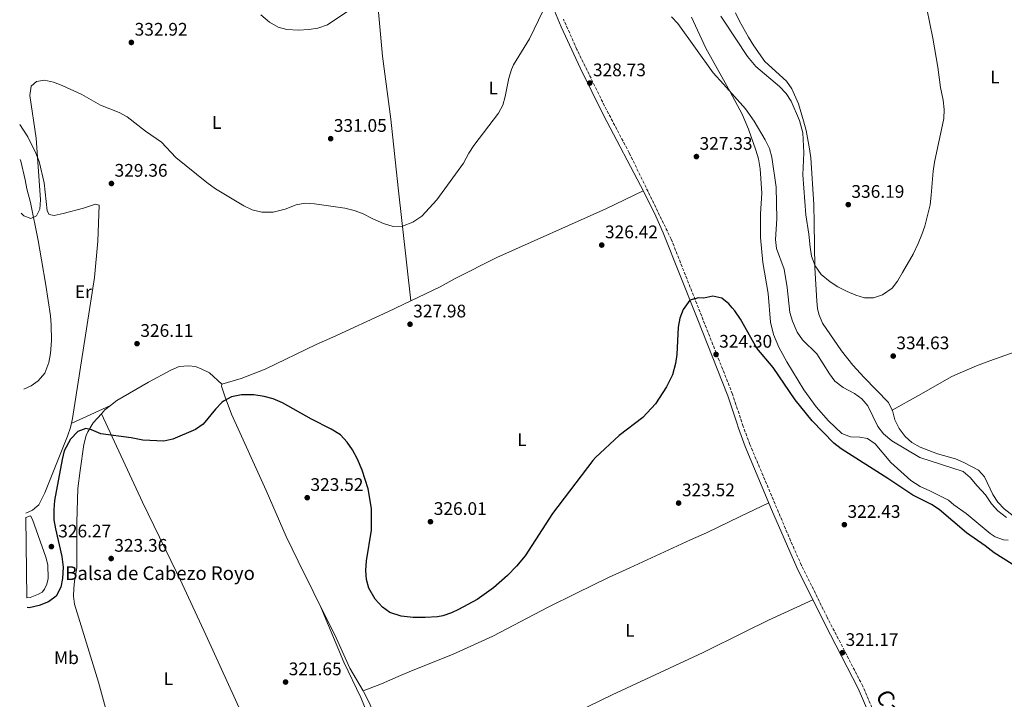
# Model space of a CAD drawing. Units: metres. Extents: x 608557 to 612039, y 4657558 to 4659924.
# Drawn here: x 608563 to 609105, y 4659097 to 4659471 of the extents above; entities that cross this region are included whole.
import ezdxf
from ezdxf.enums import TextEntityAlignment as Align

# ---------------------------------------------------------------- set-up
doc = ezdxf.new("R2010")
doc.units = ezdxf.units.M
doc.header["$MEASUREMENT"] = 0
doc.linetypes.add('DGN Style 3', pattern=[2.435890702152634, 1.739921930109024, -0.6959687720436097])
for name, color, linetype, lineweight in [('Balsa-alberca', 142, 'Continuous', 0), ('Camino', 7, 'DGN Style 3', 0), ('Cota de punto acotado terreno', 7, 'Continuous', 0), ('Curva de nivel directora', 30, 'Continuous', 30), ('Curva de nivel intermedia', 30, 'Continuous', 0), ('Estanque', 4, 'Continuous', 0), ('Etiqueta de uso rústico', 92, 'Continuous', 0), ('Línea de cambio de uso (parcela vista)', 92, 'Continuous', 0), ('Margen derecho', 7, 'Continuous', 0), ('Punto acotado terreno (símbolo)', 7, 'Continuous', 0), ('Texto de Balsa-alberca', 4, 'Continuous', 0)]:
    doc.layers.add(name, color=color, linetype=linetype, lineweight=lineweight)
doc.styles.add('Style-Arial', font='arial.ttf')

# ---------------------------------------------------------------- blocks, each defined once
blk = doc.blocks.new('5PATER')
at = {"layer": 'Estanque', "linetype": 'Continuous', "lineweight": 0}
h = blk.add_hatch(color=51, dxfattribs=at)
edge = h.paths.add_edge_path()
edge.add_ellipse((0, 0), major_axis=(-0.1095731443231308, -0.1110710700762829), ratio=0.9994222409660317, start_angle=0, end_angle=360)

msp = doc.modelspace()

# ---------------------------------------------------------------- linework, layer by layer
at = {"layer": 'Balsa-alberca', "color": 142, "linetype": 'Continuous', "lineweight": 0, "elevation": 325.1199999999955, "flags": 128}
msp.add_lwpolyline([(608566.9699999997, 4659152.52), (608566.29, 4659196.699999999), (608568.9900000002, 4659197.680000001), (608570.0499999998, 4659195.699999999), (608577.3499999996, 4659174.930000001), (608578.4100000003, 4659170.65), (608578.6699999999, 4659163.130000001), (608577.9000000004, 4659160.01), (608576.5999999996, 4659157.359999999), (608575.2800000003, 4659155.680000001), (608573.2599999999, 4659154.460000001), (608568.6699999999, 4659152.67), (608566.9699999997, 4659152.52)], close=True, dxfattribs=at)
at = {"layer": 'Balsa-alberca', "color": 142, "linetype": 'Continuous', "lineweight": 0, "elevation": 325.1199999999954, "flags": 128}
msp.add_lwpolyline([(608566.29, 4659196.699999999), (608568.9900000002, 4659197.680000001), (608570.0499999998, 4659195.699999999), (608577.3499999996, 4659174.930000001), (608578.4100000003, 4659170.65), (608578.6699999999, 4659163.130000001), (608577.9000000004, 4659160.01), (608576.5999999996, 4659157.359999999), (608575.2800000003, 4659155.680000001), (608573.2599999999, 4659154.460000001), (608568.6699999999, 4659152.67), (608566.9699999997, 4659152.52)], dxfattribs=at)
at = {"layer": 'Camino', "color": 7, "linetype": 'DGN Style 3', "lineweight": 0}
msp.add_polyline3d([(609036.9200000004, 4659080.890000002, 320.6499999999941), (609027.0599999989, 4659103.86, 320.820000000007), (609007.4499999996, 4659141.81, 321.5399999999936), (608993.3299999977, 4659170.38, 321.9799999999959), (608987.3299999986, 4659183.84, 322.1999999999972), (608964.9400000009, 4659236.899999999, 323.3399999999966), (608961.2100000004, 4659246.850000001, 323.5899999999965), (608957.2399999985, 4659258.850000002, 323.8399999999965), (608955.3299999974, 4659264.640000002, 323.9600000000063), (608938.3700000013, 4659307.510000003, 324.6300000000048), (608921.6099999998, 4659349.870000001, 326.0599999999976), (608898.4899999991, 4659397.410000001, 327.3000000000029), (608884.9499999983, 4659423.140000001, 328.1600000000034), (608869.6900000009, 4659454.38, 329.5099999999947), (608862.2800000013, 4659471.059999999, 330.1100000000007)], dxfattribs=at)
at = {"layer": 'Curva de nivel directora', "color": 30, "linetype": 'Continuous', "lineweight": 30, "elevation": 325, "flags": 128}
for points in [[(608936.7100000005, 4659317.560000001), (608931.8600000002, 4659316.410000001), (608928.1599999988, 4659311.2), (608926.3599999994, 4659306.439999999), (608925.4699999999, 4659301.52), (608924.7100000001, 4659286.45), (608923.8899999995, 4659281.530000002), (608922.2699999991, 4659275.170000002), (608919.0599999994, 4659268.590000002), (608912.8999999992, 4659259.369999999), (608906.0300000005, 4659251.74), (608892.9700000003, 4659241.920000001), (608879.8599999987, 4659229.76), (608878.3900000004, 4659228.070000002), (608856.3400000002, 4659198.850000001), (608841.1499999999, 4659175.660000001), (608836.36, 4659169.939999999), (608831.4499999993, 4659164.810000001), (608823.8600000008, 4659158.000000001), (608814.7599999991, 4659151.650000001), (608804.4799999995, 4659146.130000004), (608800.6399999994, 4659144.34), (608795.9000000008, 4659142.680000002), (608792.9599999995, 4659142.090000001), (608786.2099999991, 4659141.680000001), (608779.5100000004, 4659141.74), (608772.9500000001, 4659142.390000001), (608766.7400000007, 4659144.480000001), (608762.5900000001, 4659147.279999999), (608758.7000000008, 4659151.83), (608755.1899999992, 4659157.750000001), (608753.8599999994, 4659162.580000001), (608753.5300000008, 4659167.57), (608753.8799999994, 4659172.920000001), (608756.6199999999, 4659189.810000001), (608756.5799999996, 4659201.730000001), (608754.7099999988, 4659212.45), (608751.4000000006, 4659222.870000001), (608748.8799999994, 4659228.750000002), (608746.11, 4659234.060000002), (608743.2899999992, 4659238.199999999), (608739.5399999986, 4659242.140000001), (608734.5099999994, 4659245.289999999), (608723.6799999999, 4659250.800000002), (608707.6899999996, 4659259.930000001), (608702.4199999989, 4659262.02), (608697.6099999989, 4659263.380000001), (608691.8199999997, 4659264.210000004), (608685.1099999996, 4659264.279999999), (608679.5399999997, 4659263.11), (608675.1499999998, 4659260.720000002), (608674.2699999991, 4659259.940000001), (608670.8299999991, 4659256.330000001), (608663.9200000003, 4659248.07), (608659.7999999986, 4659245.230000001), (608647.1999999988, 4659239.86), (608642.3099999982, 4659238.810000002), (608630.7900000003, 4659239.359999999), (608624.3399999996, 4659240.530000002), (608607.6999999987, 4659242.810000001), (608602.5299999987, 4659245.02), (608599.4100000006, 4659245.730000002), (608595.0099999995, 4659244.100000001), (608590.8900000001, 4659239.82), (608587.4900000005, 4659233.51), (608586.3199999991, 4659228.650000001), (608582.1500000005, 4659206.170000002), (608581.7199999992, 4659200.960000002), (608581.8399999999, 4659195.410000001), (608582.6800000003, 4659190.410000001), (608586.1600000004, 4659175.350000001), (608586.8600000001, 4659169.420000001), (608586.5999999986, 4659163.230000001), (608585.6799999999, 4659158.300000001), (608583.029999999, 4659153.510000001), (608578.8400000002, 4659150.359999999), (608573.7499999985, 4659148.37), (608568.1600000005, 4659147.060000002), (608567.0599999985, 4659147.100000001)], [(609109.3, 4659171.060000001), (609099.3400000001, 4659177.36), (609094.3699999991, 4659181.220000001), (609084.1499999998, 4659188.310000001), (609069.1699999997, 4659201.12), (609064.9499999996, 4659203.810000001), (609054.5099999991, 4659209.03), (609040.9100000003, 4659218.270000001), (609015.0999999985, 4659234.540000001), (609011.1100000008, 4659237.560000001), (608999.1100000001, 4659249.86), (608989.8200000008, 4659261.420000001), (608977.63, 4659279.350000001), (608968.819999999, 4659289.900000001), (608959.6999999996, 4659305.810000001), (608956.6300000005, 4659310.53), (608955.1699999988, 4659312.180000001), (608953.3200000002, 4659314.28), (608949.3899999985, 4659317.37), (608944.5299999992, 4659318.500000001), (608939.4699999989, 4659317.539999999), (608936.7100000005, 4659317.560000001)]]:
    msp.add_lwpolyline(points, dxfattribs=at)
at = {"layer": 'Curva de nivel intermedia', "color": 30, "linetype": 'Continuous', "lineweight": 0, "flags": 128}
for points, elevation in [([(608563.7200000016, 4659364.179999999), (608565.2000000011, 4659362.730000001), (608569.1799999998, 4659361.359999998), (608572.1600000015, 4659362.789999999), (608574.0599999991, 4659366.51), (608574.4400000013, 4659371.49), (608571.9600000003, 4659405.599999999), (608568.4800000002, 4659428.95), (608569.2600000004, 4659434.119999997), (608572.2500000009, 4659436.789999999), (608576.6200000007, 4659437.390000001), (608581.5000000001, 4659436.33), (608586.3000000013, 4659434.539999999), (608597.1900000012, 4659429.550000001), (608607.4800000018, 4659423.76), (608617.7900000005, 4659419.699999998), (608622.110000001, 4659417.180000001), (608632.2300000021, 4659409.300000001), (608640.9400000003, 4659403.25), (608648.9900000015, 4659394.869999998), (608666.0200000012, 4659381.060000001), (608670.7599999999, 4659377.699999999), (608686.3700000005, 4659368.2), (608690.8699999999, 4659366.05), (608696.2300000021, 4659364.769999999), (608702.4700000003, 4659364.730000001), (608709.1300000012, 4659366.470000001), (608715.2199999997, 4659368.83), (608720.1500000006, 4659369.680000001), (608725.1700000009, 4659369.310000001), (608741.9900000006, 4659367.06), (608746.9999999995, 4659365.769999998), (608751.6599999999, 4659363.970000001), (608757.3600000018, 4659361.039999999), (608763.2699999994, 4659358.470000001), (608768.6100000015, 4659356.890000001), (608773.6000000006, 4659357.119999998), (608779.3800000007, 4659359.199999999), (608784.3700000019, 4659362.640000001), (608792.5599999994, 4659371.600000001), (608807.230000001, 4659391.689999999), (608810.2300000007, 4659397.329999999), (608813.0200000001, 4659401.48), (608826.4600000003, 4659419.34), (608828.8400000008, 4659423.65), (608830.2900000014, 4659428.429999999), (608832.2100000014, 4659438.499999999), (608833.6100000006, 4659443.329999999), (608834.7999999997, 4659445.929999999), (608843.66, 4659460.27), (608851.13, 4659475.88)], 330.0000000000001), ([(608746.8800000012, 4659477.599999999), (608732.4199999995, 4659467.86), (608727.0799999996, 4659466.09), (608722.1500000011, 4659465.260000001), (608716.5300000019, 4659464.930000001), (608710.1000000013, 4659465.279999998), (608705.3, 4659466.680000001), (608700.5500000003, 4659469.330000001), (608695.7200000001, 4659473.359999998)], 334.9999999999999), ([(609062.2500000017, 4659476.74), (609065.6500000014, 4659460.54), (609068.3200000003, 4659444.63), (609069.8500000014, 4659433.460000001), (609071.310000001, 4659426.369999998), (609071.9000000011, 4659421.319999999), (609071.6799999997, 4659416.319999998), (609066.4400000006, 4659392.219999999), (609065.7099999996, 4659387.269999999), (609064.7500000007, 4659374.189999998), (609064.0600000002, 4659368.859999999), (609061.2100000002, 4659357.17), (609059.6299999999, 4659352.42), (609057.4999999999, 4659347.560000001), (609054.7500000005, 4659341.710000001), (609048.8600000008, 4659331.489999999), (609046.1600000008, 4659326.890000001), (609043.1900000002, 4659322.869999998), (609037.8200000012, 4659319.249999999), (609033.02, 4659317.66), (609028.02, 4659317.58), (609023.1500000019, 4659319.100000001), (609018.4600000001, 4659321.130000002), (609013.2499999999, 4659323.76), (609009.0299999999, 4659326.440000001), (609004.2000000018, 4659330.52), (609000.8400000002, 4659335.180000001), (608998.9100000013, 4659340.600000001), (608998.0400000017, 4659345.52), (608997.4000000004, 4659352.649999999), (608995.65, 4659363.339999998), (608994.0000000005, 4659385.369999998), (608994.5700000006, 4659397.389999999), (608993.9700000016, 4659408.42), (608992.160000001, 4659415.190000001), (608987.6200000013, 4659425.890000001), (608984.91, 4659430.09), (608981.2100000008, 4659433.99), (608968.1200000016, 4659444.939999999), (608963.6600000003, 4659450.56), (608950.7000000007, 4659469.930000001), (608948.9200000013, 4659472.71)], 334.9999999999999), ([(608921.7999999997, 4659472.220000001), (608925.1799999992, 4659468.57), (608944.7000000014, 4659441.539999999), (608950.3800000009, 4659435.210000001), (608962.4800000022, 4659421.730000001), (608967.2200000008, 4659414.789999999), (608973.3400000008, 4659404.649999999), (608975.6200000006, 4659399.79), (608977.0399999999, 4659394.990000002), (608979.4200000004, 4659378.539999997), (608979.6799999997, 4659361.15), (608978.9199999997, 4659349.689999999), (608979.4699999996, 4659344.730000001), (608983.7200000009, 4659333.420000001), (608985.3500000003, 4659323.4), (608986.9800000021, 4659309.56), (608988.3299999998, 4659304.740000002), (608991.0000000009, 4659298.659999999), (608993.7800000014, 4659294.499999999), (609001.8200000015, 4659286.869999998), (609008.640000001, 4659275.779999999), (609011.6500000019, 4659271.789999997), (609016.3000000009, 4659268.300000001), (609022.4000000008, 4659264.930000001), (609026.4900000012, 4659262.029999998), (609029.75, 4659258.229999999), (609035.4200000007, 4659246.749999999), (609038.370000001, 4659242.720000002), (609043.0400000004, 4659238.869999998), (609058.5000000012, 4659229.769999999), (609082.3900000007, 4659222.07), (609086.1400000014, 4659218.76), (609090.0100000005, 4659214.08), (609094.5400000013, 4659209.27), (609097.9600000011, 4659204.17), (609101.3300000017, 4659200.480000001), (609106.1500000008, 4659196.739999999)], 330.0000000000001)]:
    msp.add_lwpolyline(points, dxfattribs=dict(at, elevation=elevation))
at = {"layer": 'Línea de cambio de uso (parcela vista)', "color": 92, "linetype": 'Continuous', "lineweight": 0, "extrusion": (0.001140934263530476, 0.0005288521476118639, 0.9999992092918937), "elevation": 3484.076023858738, "flags": 128}
msp.add_lwpolyline([(608590.6223319182, 4659247.188998788), (608612.2662520595, 4659257.221500189)], dxfattribs=at)
at = {"layer": 'Línea de cambio de uso (parcela vista)', "color": 92, "linetype": 'Continuous', "lineweight": 0, "extrusion": (-0.0160527691525057, -0.01051955852459277, 0.9998158067819214), "elevation": -58457.6986662565, "flags": 128}
msp.add_lwpolyline([(-3563454.324461007, 3062258.25890865), (-3563455.047747192, 3062261.04124379), (-3563455.373529534, 3062265.074066633)], dxfattribs=at)
at = {"layer": 'Línea de cambio de uso (parcela vista)', "color": 92, "linetype": 'Continuous', "lineweight": 0, "elevation": 325.6300000000047, "flags": 128}
msp.add_lwpolyline([(608613.0339000003, 4659258.412500001), (608613.0499999998, 4659258.42)], dxfattribs=at)
at = {"layer": 'Línea de cambio de uso (parcela vista)', "color": 92, "linetype": 'Continuous', "lineweight": 0, "extrusion": (-0.08042198306062813, -0.04595544237027189, 0.9957009601065717), "elevation": -262766.7737284958, "flags": 128}
msp.add_lwpolyline([(-3743196.165676398, 2828256.43407656), (-3743196.165676398, 2828256.437315388)], dxfattribs=at)
at = {"layer": 'Línea de cambio de uso (parcela vista)', "color": 92, "linetype": 'Continuous', "lineweight": 0}
for points in [[(608750.8600000005, 4659573.630000001, 337.8800000000047), (608753.1500000004, 4659543.220000001, 336.820000000007), (608759.8799999999, 4659480.930000001, 334.7100000000065), (608762.7599999999, 4659450.689999999, 333.0800000000018), (608767.2800000003, 4659416.01, 331.6499999999942), (608771.29, 4659378.100000001, 330.6600000000035), (608778.3101000005, 4659315.9998, 328.4100000000035)], [(609001.8200000003, 4659315.720000001, 334.5200000000041), (609000.6600000003, 4659334.380000001, 335.2299999999959), (609000.3600000005, 4659358.680000001, 336.1600000000035), (609000.1699999999, 4659368.960000001, 336.1600000000035), (608998.3700000001, 4659394.640000001, 336.3899999999995), (608997.7699999996, 4659399.609999999, 336.3099999999977), (608995.8499999996, 4659409.710000001, 336.2299999999959), (608994.4900000002, 4659415.109999999, 336.2299999999959), (608991.6100000005, 4659424.359999999, 336.4700000000012), (608988.0099999999, 4659432.689999999, 336.7799999999988), (608985, 4659436.880000001, 336.6199999999953), (608973.1600000003, 4659447.800000001, 337.0099999999948), (608967.0800000001, 4659456.4, 337.1699999999983), (608964.1799999997, 4659461.17, 337.1699999999983), (608959.1500000004, 4659469.980000001, 337.4700000000012), (608956.9500000002, 4659474.470000001, 337.5599999999977)], [(608932.6799999997, 4659472.08, 331.7899999999936), (608940.7300000006, 4659455.02, 331.0099999999948), (608950.29, 4659437.689999999, 330.0500000000029), (608953.9900000002, 4659430.980000001, 329.679999999993), (608960.7400000002, 4659418.720000001, 329.5299999999988), (608964.2000000002, 4659410.439999999, 329.3699999999953), (608968.1799999997, 4659398.9, 329.2899999999936), (608969.6399999997, 4659394.119999999, 329.1399999999995), (608970.6200000001, 4659388.730000001, 329.1399999999995), (608971.5199999996, 4659375.27, 328.8699999999953), (608970.8300000001, 4659363.869999999, 328.5899999999965), (608970.7100000001, 4659350.859999999, 327.9900000000052), (608971.9800000006, 4659337.100000001, 327.3399999999965), (608974.9699999997, 4659320.109999999, 327.0299999999988), (608976.2800000003, 4659304.27, 326.7400000000052), (608977.9800000006, 4659297.480000001, 326.6100000000006), (608980.8300000001, 4659290.470000001, 326.5299999999988), (608985.2100000001, 4659282.359999999, 326.4199999999983), (608994.54, 4659267.08, 326.1499999999942), (609001.4199999999, 4659257.689999999, 325.5399999999936), (609008.1600000003, 4659249.99, 325.4700000000012), (609015.5700000003, 4659243, 325.8800000000047), (609020.2000000002, 4659241.210000001, 326.5599999999977), (609025.4000000004, 4659240.930000001, 327.2599999999948), (609029.6200000001, 4659240.119999999, 327.5800000000018), (609033.79, 4659237.300000001, 327.7299999999959), (609042.4199999999, 4659227, 327.2400000000052), (609053.4500000002, 4659217.109999999, 327.0299999999988), (609058.6799999997, 4659213.779999999, 327.0299999999988), (609064, 4659211.430000001, 326.8699999999953), (609074.2199999997, 4659206.279999999, 326.8000000000029), (609077.0800000001, 4659203.779999999, 326.6399999999995), (609084.04, 4659198.960000001, 326.6499999999942), (609097.0999999996, 4659187.99, 326.7200000000012), (609099.8399999999, 4659186, 326.7200000000012), (609104.5899999999, 4659184.42, 326.8000000000029), (609107.1600000003, 4659184.17, 326.9499999999971)], [(608562.9699999997, 4659413.109999999, 330.6600000000035), (608567.3899999997, 4659406.310000001, 330.2599999999948), (608571.9000000004, 4659397.350000001, 330.0399999999936), (608573.6399999997, 4659392.67, 329.9499999999971), (608576.4900000002, 4659380.869999999, 329.5599999999977), (608578.1600000003, 4659365.49, 329.1300000000047), (608579.1200000001, 4659363.5, 329.0800000000018), (608581.9699999997, 4659363.029999999, 328.8300000000018), (608586.8600000005, 4659364.039999999, 328.9199999999983), (608598.04, 4659366.99, 328.929999999993), (608604.7000000002, 4659369.24, 328.929999999993), (608606.6399999997, 4659368.710000001, 328.8300000000018), (608605.9400000004, 4659348.83, 328.2100000000065), (608604.1399999997, 4659328.91, 327.7200000000012), (608592.04, 4659251.140000001, 325.7100000000065), (608590.8899999997, 4659246.289999999, 325.6199999999953), (608589.2999999998, 4659241.539999999, 325.5500000000029), (608576.8799999999, 4659210.25, 325.3500000000058), (608573.4900000002, 4659203.609999999, 325.3500000000058), (608569.9400000004, 4659200.810000001, 325.3999999999942), (608566.2599999999, 4659199.039999999, 325.3999999999942)], [(608565.2100000001, 4659267.430000001, 326.5800000000018), (608569.2300000006, 4659269.27, 326.5800000000018), (608573.0499999998, 4659271.939999999, 326.5800000000018), (608576.7599999999, 4659276.130000001, 326.5800000000018), (608579.0199999996, 4659282.029999999, 326.6300000000047), (608579.9800000006, 4659286.939999999, 326.6999999999971), (608580.5499999998, 4659294.07, 326.7299999999959), (608580.3200000003, 4659302.800000001, 326.7899999999936), (608579.8799999999, 4659307.779999999, 326.8600000000006), (608577.2800000003, 4659324.609999999, 327.2400000000052), (608574.9600000001, 4659338.529999999, 328.0599999999977), (608573.1200000001, 4659349.26, 329.0299999999988), (608568.8700000001, 4659370.189999999, 331.3800000000047), (608566.9299999997, 4659377.689999999, 332.3500000000058), (608565.9199999999, 4659382.58, 332.6199999999953), (608563.5899999999, 4659392.83, 332.7599999999948), (608563.2699999996, 4659393.77, 332.7599999999948)], [(608778.3101000005, 4659315.9998, 328.4146999999939), (608794.4199999999, 4659323.75, 328.5599999999977), (608802.7300000006, 4659328.300000001, 328.4900000000052), (608825.6100000005, 4659339.789999999, 327.2400000000052), (608885.5999999996, 4659366.67, 326.8800000000047), (608906.2300000006, 4659376.470000001, 326.7700000000041)], [(609043.3027999997, 4659255.7916, 333.2902999999933), (609057.6900000004, 4659263.850000001, 334.7799999999988), (609076.0700000003, 4659274.26, 336.179999999993), (609080.6399999997, 4659276.279999999, 336.1399999999995), (609089.6600000003, 4659280.140000001, 335.429999999993), (609096.9600000001, 4659282.880000001, 335.0099999999948), (609110.9699999997, 4659287.960000001, 333.3000000000029), (609135.5, 4659296.359999999, 332.1199999999953), (609158.5499999998, 4659305.869999999, 330.3300000000018), (609166.3499999996, 4659308.810000001, 330.070000000007), (609175.2999999998, 4659311.970000001, 330.1699999999983), (609199.8899999997, 4659322.600000001, 330.7200000000012), (609210.2800000003, 4659327.980000001, 331.0299999999988), (609213.2400000002, 4659329.850000001, 330.9499999999971), (609216.8499999996, 4659333.230000001, 330.7200000000012), (609220.1699999999, 4659336.980000001, 330.3399999999965), (609223.3200000003, 4659339.800000001, 329.7799999999988)], [(608674.2699999996, 4659270.119999999, 325.4400000000023), (608684.8700000001, 4659273.25, 325.3600000000006), (608698, 4659278.430000001, 325.3899999999995), (608726.2199999997, 4659291.92, 328.1000000000058), (608735.3399999999, 4659295.99, 328.6399999999995), (608765.5899999999, 4659309.880000001, 328.3000000000029), (608778.3101000005, 4659315.9998, 328.4146999999939)], [(609043.3027999997, 4659255.7916, 333.2921000000061), (609041.2300000006, 4659260.109999999, 333.5800000000018), (609027.7300000006, 4659273.83, 334), (609021.5199999996, 4659280.550000001, 334.0299999999988), (609015.3799999999, 4659288.460000001, 333.9700000000012), (609004.9100000003, 4659303.75, 334.2100000000065), (609002.8700000001, 4659308.640000001, 334.4400000000023), (609002.1299999999, 4659311.84, 334.4400000000023), (609001.8200000003, 4659315.720000001, 334.5200000000041)], [(608613.0339000003, 4659258.412500001, 325.6273999999976), (608616.4400000004, 4659261.060000001, 325.7100000000065), (608633.7999999998, 4659271.27, 325.8899999999995), (608646.2300000006, 4659277.850000001, 325.929999999993), (608650.8399999999, 4659279.789999999, 325.929999999993), (608655.8600000005, 4659280.25, 325.929999999993), (608659.6799999997, 4659279.84, 325.929999999993), (608663.2100000001, 4659278.439999999, 325.929999999993), (608667.4000000004, 4659276.27, 325.8300000000018), (608674.2699999996, 4659270.119999999, 325.4400000000023)], [(608752.0103000002, 4659101.260199999, 322.9434000000037), (608744.7000000002, 4659113.880000001, 322.8099999999977), (608737.0999999996, 4659130.529999999, 322.7899999999936), (608724.4800000006, 4659156.02, 322.5599999999977), (608716.1699999999, 4659172.77, 323.179999999993), (608709.7400000002, 4659186.32, 323.4199999999983), (608698.6900000004, 4659211.550000001, 324.320000000007), (608679.5800000001, 4659253.680000001, 325.0500000000029), (608676.0300000003, 4659263.039999999, 325.2400000000052), (608674.1399999997, 4659268.930000001, 325.3699999999953), (608674.2699999996, 4659270.119999999, 325.4400000000023)], [(608630.4696000004, 4659007.182200001, 319.9701000000059), (608627.0800000001, 4659024.789999999, 320.6199999999953), (608625.4800000006, 4659034.67, 320.679999999993), (608622.7599999999, 4659046.529999999, 320.6900000000023), (608617.4600000001, 4659065.07, 320.7400000000052), (608606.2599999999, 4659106.050000001, 321.3800000000047), (608593.1900000004, 4659149.109999999, 322.0899999999965), (608592.5999999996, 4659153.460000001, 322.1699999999983), (608592.8300000001, 4659157.58, 322.5800000000018), (608593.1600000003, 4659161.75, 322.5800000000018), (608594.4500000002, 4659169.08, 322.4600000000065), (608594.3799999999, 4659194.16, 323.8600000000006), (608595.0099999999, 4659212.74, 324.1600000000035), (608596.29, 4659222.600000001, 324.25), (608598.2400000002, 4659236.980000001, 324.8600000000006), (608599.5800000001, 4659241.779999999, 325.0399999999936), (608600.4800000006, 4659243.9, 325.1199999999953), (608603.3300000001, 4659248.75, 325.3699999999953), (608607.9096999997, 4659253.8003, 325.4965999999986)], [(608607.9096999997, 4659253.8003, 325.5), (608630.5499999998, 4659205.17, 324.4100000000035), (608652.4000000004, 4659160.220000001, 322.7599999999948), (608665.4600000001, 4659132.210000001, 322.070000000007), (608704.9199999999, 4659045.680000001, 320.5599999999977), (608706.9199999999, 4659041.119999999, 320.4900000000052), (608708.4100000003, 4659034.970000001, 320.3300000000018), (608708.0199999996, 4659033.26, 320.3800000000047), (608706.8899999997, 4659031.689999999, 320.3800000000047), (608704.7199999997, 4659030.470000001, 320.3800000000047), (608652.0499999998, 4659013.49, 320.4499999999971), (608630.4696000004, 4659007.182200001, 319.974000000002)], [(609113.1399999997, 4659195.15, 330.8500000000058), (609104.8799999999, 4659201.529999999, 331.1699999999983), (609101.3200000003, 4659205.15, 331.320000000007), (609098.5999999996, 4659209.33, 331.7100000000065), (609094.0899999999, 4659219.16, 332.2599999999948), (609090.6799999997, 4659222.82, 332.3300000000018), (609082.7400000002, 4659227, 332.3699999999953), (609078.1600000003, 4659228.99, 332.4100000000035), (609068.1399999997, 4659231.82, 332.4900000000052), (609058.5599999996, 4659235.359999999, 332.4100000000035), (609054.0800000001, 4659237.980000001, 332.4199999999983), (609050.2999999998, 4659241.25, 332.4900000000052), (609047.1200000001, 4659245.65, 332.8000000000029), (609044.7599999999, 4659250.460000001, 332.8800000000047), (609043.3899999997, 4659255.609999999, 333.2799999999988), (609043.3027999997, 4659255.7916, 333.2921000000061)], [(608975.3200000003, 4659204.850000001, 322.6399999999995), (608959.6399999997, 4659197.26, 322.820000000007), (608941.1100000005, 4659188.289999999, 323.0299999999988), (608932.1399999997, 4659184.470000001, 323.2599999999948), (608898.9000000004, 4659168.960000001, 323.6600000000035), (608887.0199999996, 4659163.609999999, 324.0399999999936), (608869.4500000002, 4659155.029999999, 325.0599999999977), (608853.9600000001, 4659147.32, 324.5899999999965), (608823.3600000005, 4659131.32, 324.8699999999953), (608801.2000000002, 4659121.380000001, 324.8699999999953), (608778.6699999999, 4659112.310000001, 324.7400000000052), (608771.25, 4659109.279999999, 324.429999999993), (608762.1399999997, 4659105.220000001, 323.6100000000006), (608752.0103000002, 4659101.260199999, 322.9400000000023)], [(608777.3536, 4659046.171599999, 322.9501000000019), (608796.29, 4659054.560000001, 323.570000000007), (608822.4199999999, 4659066.16, 323.4799999999959), (608844.1500000004, 4659077.24, 323.4199999999983), (608889.1500000004, 4659099.039999999, 323.179999999993), (608939.2800000003, 4659122.49, 322.7200000000012), (608962.1100000005, 4659133.74, 322.3699999999953), (608975.1600000003, 4659140.16, 322.1699999999983), (608999.5999999996, 4659151.480000001, 321.7100000000065)], [(608728.7400000002, 4659147.4, 322.6399999999995), (608741.3099999996, 4659117.100000001, 321.929999999993), (608750.6799999997, 4659097.66, 321.8699999999953), (608756.3600000005, 4659083.77, 322.1600000000035), (608762.7400000002, 4659069.42, 322.8399999999965), (608767.4000000004, 4659058.930000001, 322.3800000000047), (608775.8300000001, 4659041.980000001, 321.9700000000012), (608777.8300000001, 4659037.390000001, 321.9499999999971), (608785.0599999996, 4659018.52, 321.2599999999948), (608791.0700000003, 4658999.439999999, 320.6499999999942), (608792.9299999997, 4658994.789999999, 320.5200000000041)], [(608777.3536, 4659046.171599999, 322.9517999999953), (608775.75, 4659049.180000001, 323.1300000000047), (608771.5099999999, 4659055.92, 323.570000000007), (608765.9600000001, 4659068.359999999, 323.9600000000065), (608760.5499999998, 4659081.92, 323.8399999999965), (608755.4800000006, 4659094.59, 323.2599999999948), (608752.3700000001, 4659100.640000001, 322.9499999999971), (608752.0103000002, 4659101.260199999, 322.9434000000037)]]:
    msp.add_polyline3d(points, dxfattribs=at)
at = {"layer": 'Margen derecho', "color": 7, "linetype": 'Continuous', "lineweight": 0}
msp.add_polyline3d([(609034.4299999983, 4659079.690000001, 320.6499999999941), (609024.5599999977, 4659102.680000001, 320.820000000007), (609006.1800000002, 4659138.2, 321.5000000000001), (608990.8299999988, 4659169.199999999, 321.9799999999959), (608976.8799999991, 4659201.109999999, 322.5599999999976), (608962.3700000005, 4659235.870000003, 323.3399999999966), (608958.6099999987, 4659245.930000001, 323.5899999999965), (608957.6299999974, 4659248.870000003, 323.6499999999943), (608952.7300000001, 4659263.700000001, 323.9600000000063), (608935.8000000009, 4659306.489999998, 324.6300000000048), (608917.1900000008, 4659353.380000001, 326.179999999993), (608913.1099999994, 4659362.5, 326.4199999999984), (608906.4999999999, 4659375.970000001, 326.7500000000001), (608884.3500000016, 4659418.260000002, 328.020000000004), (608871.3999999987, 4659444.280000002, 329.1300000000048), (608861.0599999987, 4659466.890000002, 329.9999999999999), (608846.2699999985, 4659502.270000001, 330.9199999999984)], dxfattribs=at)

# ---------------------------------------------------------------- block references
at = {"layer": 'Punto acotado terreno (símbolo)', "color": 7, "linetype": 'Continuous', "lineweight": 0, "xscale": 10, "yscale": 10, "zscale": 10}
for p in [(608624.4400000002, 4659458.199999999, 332.9199999999983), (608876.780000001, 4659435.850000002, 328.7299999999959), (608734.1400000006, 4659405.260000002, 331.0500000000029), (608935.479999999, 4659395.38, 327.3300000000022), (608613.480000001, 4659380.559999999, 329.3500000000058), (609019.0599999991, 4659368.929999999, 336.1900000000023), (608883.339999999, 4659346.690000003, 326.4199999999987), (608777.8299999973, 4659303.109999999, 327.9799999999964), (608627.5599999982, 4659292.399999999, 326.110000000001), (608946.2800000017, 4659286.460000002, 324.3000000000029), (609043.7899999992, 4659285.580000003, 334.6300000000047), (608721.2300000002, 4659207.620000003, 323.5200000000045), (608925.6900000012, 4659204.670000002, 323.5200000000045), (608789.0799999969, 4659194.399999999, 326.0099999999952), (609016.9099999989, 4659192.79, 322.4299999999935), (608580.4200000005, 4659180.710000001, 326.2700000000041), (608613.3099999989, 4659174.140000002, 323.360000000001), (609015.7899999992, 4659122.260000003, 321.1699999999983), (608709.3199999989, 4659106.149999999, 321.6499999999942)]:
    msp.add_blockref('5PATER', p, dxfattribs=at)

# ---------------------------------------------------------------- texts
at = {"color": 7, "linetype": 'Continuous', "lineweight": 0, "style": 'Style-Arial'}
msp.add_text('Camino de Cabezo Royo', height=9, rotation=298.14545, dxfattribs=at).set_placement((609066.5349581254, 4659037.767987063, 320.320000000007), align=Align.CENTER)
at = {"layer": 'Cota de punto acotado terreno', "color": 7, "linetype": 'Continuous', "lineweight": 0, "style": 'Style-Arial'}
for s, p in [('332.92', (608626.2399999978, 4659461.949999999, 332.9199999999983)), ('328.73', (608878.5100000014, 4659439.600000002, 328.7299999999959)), ('331.05', (608735.88, 4659409.010000002, 331.0500000000029)), ('327.33', (608937.2199999985, 4659399.13, 327.3300000000018)), ('329.36', (608615.2199999985, 4659384.309999999, 329.3500000000058)), ('336.19', (609020.8000000009, 4659372.680000001, 336.1900000000023)), ('326.42', (608885.1499999977, 4659350.440000001, 326.4199999999983)), ('327.98', (608779.5599999977, 4659306.859999999, 327.9799999999959)), ('326.11', (608629.3799999983, 4659296.149999999, 326.1100000000006)), ('324.30', (608948.0100000021, 4659290.210000002, 324.3000000000029)), ('334.63', (609045.5199999998, 4659289.330000001, 334.6300000000047)), ('323.52', (608723.0300000022, 4659211.37, 323.5200000000041)), ('323.52', (608927.4999999999, 4659208.420000002, 323.5200000000041)), ('326.01', (608790.9100000003, 4659198.149999999, 326.0099999999948)), ('322.43', (609018.6400000016, 4659196.539999999, 322.429999999993)), ('326.27', (608584.1999999986, 4659185.780000002, 326.2700000000041)), ('323.36', (608615.0500000007, 4659177.890000002, 323.3600000000006)), ('321.17', (609017.589999999, 4659126.010000001, 321.1699999999983)), ('321.65', (608711.0500000018, 4659109.899999999, 321.6499999999942))]:
    msp.add_text(s, height=7.000000000000002, dxfattribs=at).set_placement(p)
at = {"layer": 'Etiqueta de uso rústico', "color": 92, "linetype": 'Continuous', "lineweight": 0, "style": 'Style-Arial'}
for s, p in [('L', (609099.7614203796, 4659439.150009998, 334.1399999999995)), ('L', (608823.661420379, 4659433.140009999, 330.3699999999953)), ('L', (608671.3914203794, 4659414.14001, 331.5500000000029)), ('Er', (608598.0054566063, 4659320.970009997, 327.3999999999942)), ('L', (608839.3914203801, 4659239.570009999, 325.8899999999995)), ('L', (608898.861420377, 4659134.610009998, 323.5099999999948)), ('Mb', (608588.7002462412, 4659119.53001, 322.7200000000012)), ('L', (608644.8014203798, 4659108.090009998, 321.570000000007))]:
    msp.add_text(s, height=7.000000000000002, dxfattribs=at).set_placement(p, align=Align.MIDDLE_CENTER)
at = {"layer": 'Texto de Balsa-alberca', "color": 4, "linetype": 'Continuous', "lineweight": 0, "style": 'Style-Arial'}
msp.add_text('Balsa de Cabezo Royo', height=7.5, dxfattribs=at).set_placement((608588.0399999986, 4659162.34, 324.429999999993))

doc.saveas('drawing.dxf')
